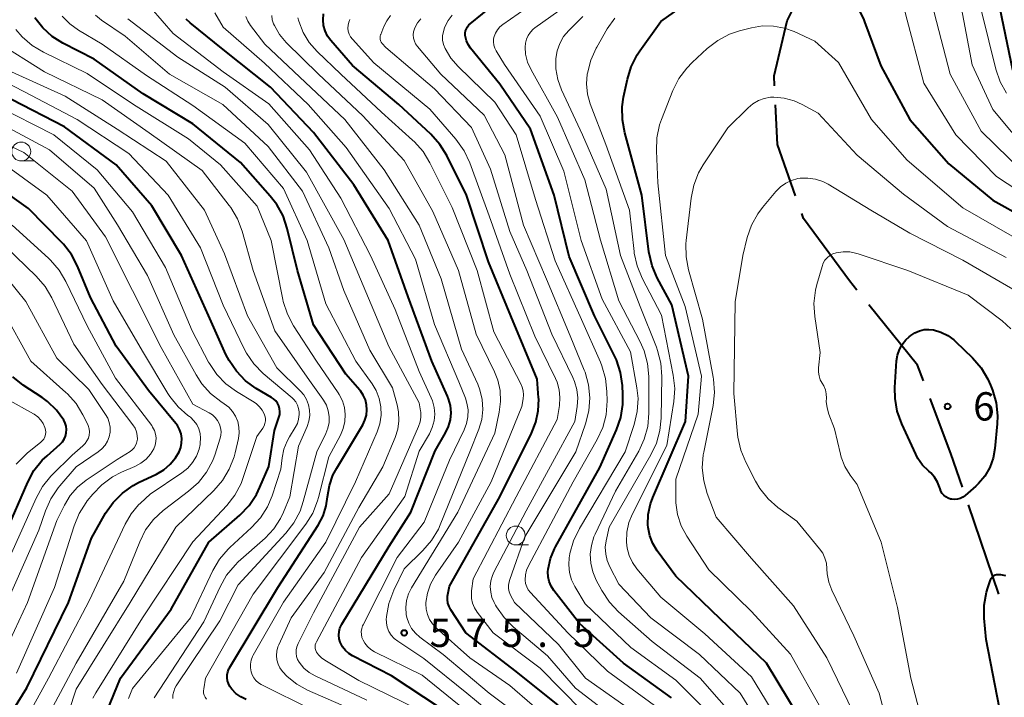
# Model space of a CAD drawing. Units: metres. Extents: x -68000 to -66000, y 22500 to 24000.
# Drawn here: x -67576 to -67445, y 23860 to 23950 of the extents above; entities that cross this region are included whole.
import ezdxf

# ---------------------------------------------------------------- set-up
doc = ezdxf.new("R2010")
doc.units = ezdxf.units.M
for name, color, linetype, lineweight in [('110600_大字・町・丁目界', 7, 'Continuous', 40), ('633100_広葉樹林', 7, 'Continuous', 13), ('710100_等高線(計曲線)', 7, 'Continuous', 40), ('710200_等高線(主曲線)', 7, 'Continuous', 13), ('731200_図化機測定による標高点', 7, 'Continuous', 40)]:
    doc.layers.add(name, color=color, linetype=linetype, lineweight=lineweight)
doc.styles.add('Style-WORKING', font='MS Gothic.ttf')

msp = doc.modelspace()

# ---------------------------------------------------------------- linework, layer by layer
at = {"layer": '110600_大字・町・丁目界', "linetype": 'Continuous', "lineweight": 40}
msp.add_line((-67446.22, 23874.11), (-67450.25, 23885.94), dxfattribs=at)
at = {"layer": '110600_大字・町・丁目界', "linetype": 'Continuous', "lineweight": 40, "flags": 128}
for points in [[(-67475.93, 23941.47), (-67475.99, 23942.8), (-67474.26, 23950.07), (-67472.61, 23953.38)], [(-67473.15, 23926.89), (-67475.56, 23933.68), (-67475.81, 23938.97)], [(-67465.01, 23914.42), (-67466.01, 23915.66), (-67472.09, 23923.91), (-67472.31, 23924.54)], [(-67456.22, 23902.39), (-67457.01, 23904.48), (-67463.45, 23912.48)], [(-67451.05, 23888.31), (-67452.56, 23892.75), (-67455.33, 23900.05)]]:
    msp.add_lwpolyline(points, dxfattribs=at)
at = {"layer": '633100_広葉樹林', "linetype": 'Continuous', "lineweight": 13}
for p, q in [((-67575.73, 23931.52), (-67574.06, 23931.52)), ((-67510.22, 23880.65), (-67508.55, 23880.65))]:
    msp.add_line(p, q, dxfattribs=at)
for centre in [(-67575.73, 23932.77), (-67510.22, 23881.9)]:
    msp.add_circle(centre, 1.25, dxfattribs=at)
at = {"layer": '710100_等高線(計曲線)', "linetype": 'Continuous', "lineweight": 40, "flags": 128}
for points, elevation in [([(-67445.44, 23962.56), (-67446.34, 23953), (-67444.42, 23943.58)], 590), ([(-67477, 23865), (-67483.14, 23870.86), (-67489, 23876.52), (-67491.47, 23879.88), (-67492.05, 23880.83), (-67492.45, 23881.87), (-67492.67, 23882.96), (-67492.7, 23883.3), (-67492.66, 23884.7), (-67492.38, 23886.08), (-67492.07, 23886.93), (-67487.75, 23897), (-67487.31, 23903), (-67489.56, 23912.44), (-67491.47, 23916.03), (-67492.16, 23917.63), (-67492.57, 23919.49), (-67493.5, 23927), (-67495.78, 23935.24), (-67496.09, 23936.95), (-67496.11, 23938.7), (-67495.93, 23939.95), (-67495.43, 23942.34), (-67494.92, 23944.01), (-67494.14, 23945.56), (-67493.78, 23946.1), (-67491, 23950), (-67483, 23955.7)], 600), ([(-67467.31, 23954.46), (-67466.03, 23953.29), (-67464.96, 23951.9), (-67464.15, 23950.36), (-67464, 23949.96), (-67461.86, 23944.14), (-67458.01, 23937), (-67452.84, 23931.16), (-67447, 23926.34), (-67438.46, 23921.54)], 600), ([(-67505.92, 23876.44), (-67505.95, 23877.1), (-67505.92, 23877.44), (-67505.62, 23878.83), (-67505.07, 23880.15), (-67504.95, 23880.38), (-67499.09, 23890.91), (-67496.86, 23895.9), (-67496.29, 23897.55), (-67496.01, 23899.27), (-67496.01, 23900.59), (-67496.08, 23901.78), (-67496.34, 23903.5), (-67496.89, 23905.16), (-67497.1, 23905.61), (-67499.77, 23911), (-67503.14, 23918.86), (-67505.11, 23927), (-67508.25, 23935.75), (-67512.32, 23941.68), (-67516.21, 23946.47), (-67516.52, 23946.93), (-67516.74, 23947.44), (-67516.88, 23947.98), (-67516.9, 23948.14), (-67516.91, 23948.44), (-67516.86, 23948.74), (-67516.76, 23949.03), (-67516.61, 23949.3), (-67516.42, 23949.54), (-67516.27, 23949.68), (-67513, 23952.35)], 590), ([(-67530.8, 23901.06), (-67530.87, 23901.15), (-67532.71, 23903.29), (-67537, 23909.8), (-67539.15, 23917), (-67540.49, 23922.58), (-67541.05, 23924.23), (-67541.88, 23925.76), (-67542.74, 23926.87), (-67546.69, 23931.31), (-67553, 23936.46), (-67559.57, 23940.43), (-67566.07, 23945), (-67570.2, 23947.11), (-67571.63, 23948.01), (-67572.88, 23949.14), (-67573.92, 23950.48)], 560), ([(-67507.54, 23896.9), (-67507.23, 23898.42), (-67507.18, 23899.97), (-67507.2, 23900.14), (-67507.39, 23902.61), (-67510.89, 23911), (-67513.83, 23918.17), (-67516.73, 23927), (-67519.36, 23932.23), (-67520.28, 23933.72), (-67521.48, 23935.06), (-67525.7, 23939), (-67531.85, 23944.15), (-67534.7, 23947.46), (-67535.14, 23948.07), (-67535.46, 23948.74), (-67535.67, 23949.46), (-67535.74, 23950.2), (-67535.67, 23951)], 580), ([(-67533.65, 23868.69), (-67533.62, 23869.16), (-67533.51, 23869.61), (-67533.32, 23870.04), (-67533.26, 23870.13), (-67527, 23880.5), (-67524.11, 23885), (-67520.88, 23893.12), (-67519.51, 23895.49), (-67519.11, 23896.34), (-67518.87, 23897.24), (-67518.79, 23898.17), (-67518.87, 23899.1), (-67519.11, 23900), (-67519.26, 23900.37), (-67521.34, 23905), (-67524.49, 23913.51), (-67527.12, 23921), (-67531.65, 23928.35), (-67537, 23935.28), (-67542.7, 23941.3), (-67549, 23946.28), (-67553.35, 23949.8), (-67553.89, 23950.32)], 570), ([(-67563.15, 23931), (-67569.98, 23936.02), (-67577, 23939.66)], 550), ([(-67564.33, 23858.66), (-67562.56, 23863), (-67555.87, 23872.13), (-67550.87, 23881), (-67546.75, 23884.61), (-67545.54, 23885.87), (-67544.57, 23887.32), (-67544.11, 23888.28), (-67542.95, 23891.05), (-67542.18, 23895.82), (-67541.59, 23897.54), (-67541.49, 23897.92), (-67541.47, 23898.31), (-67541.51, 23898.7), (-67541.62, 23899.07), (-67541.79, 23899.42), (-67542.02, 23899.74), (-67542.3, 23900.01), (-67542.56, 23900.19), (-67544.59, 23901.39), (-67546, 23902.4), (-67547.22, 23903.65), (-67548.2, 23905.09), (-67548.61, 23905.88), (-67550.94, 23911.06), (-67554.52, 23919), (-67558.43, 23925.57), (-67563.15, 23931)], 550), ([(-67581.12, 23851.86), (-67575, 23861.73), (-67569.49, 23873), (-67566.44, 23881.56), (-67564.55, 23884.85), (-67563.55, 23886.28), (-67562.32, 23887.52), (-67560.9, 23888.52), (-67560.19, 23888.9), (-67557.81, 23890.04), (-67556.85, 23890.61), (-67555.99, 23891.34), (-67555.28, 23892.2), (-67554.82, 23893), (-67554.6, 23893.56), (-67554.48, 23894.15), (-67554.47, 23894.76), (-67554.56, 23895.35), (-67554.76, 23895.92), (-67555.05, 23896.45), (-67555.25, 23896.72), (-67558.87, 23901.13), (-67563.14, 23907), (-67566.55, 23913.45), (-67568.26, 23917.56), (-67569.07, 23919.11), (-67570.13, 23920.49), (-67570.34, 23920.7), (-67574.76, 23925.24), (-67581, 23929.64)], 540), ([(-67449.71, 23905.44), (-67448.56, 23904.13), (-67447.66, 23902.63), (-67447.31, 23901.81), (-67447.06, 23901.16), (-67446.58, 23899.48), (-67446.4, 23897.75), (-67446.44, 23896.7), (-67446.73, 23893.42), (-67446.96, 23892.14), (-67447.41, 23890.91), (-67448.06, 23889.78), (-67448.91, 23888.78), (-67449.27, 23888.44), (-67450.7, 23887.19), (-67451, 23886.97), (-67451.33, 23886.81), (-67451.69, 23886.71), (-67452.06, 23886.67), (-67452.43, 23886.69), (-67452.62, 23886.73), (-67452.94, 23886.84), (-67453.24, 23887), (-67453.5, 23887.22), (-67453.72, 23887.47), (-67453.89, 23887.76), (-67454.01, 23888.07), (-67454.07, 23888.28), (-67454.34, 23888.98), (-67454.73, 23889.62), (-67455.22, 23890.19), (-67455.47, 23890.4), (-67455.54, 23890.46), (-67456.31, 23891.22), (-67456.94, 23892.1), (-67457.23, 23892.66), (-67459.09, 23896.71), (-67459.68, 23898.35), (-67459.97, 23900.07), (-67459.99, 23901.52), (-67459.76, 23905.02), (-67459.65, 23905.79), (-67459.4, 23906.53), (-67459.03, 23907.21), (-67458.54, 23907.82), (-67458.09, 23908.23), (-67457.86, 23908.41), (-67457.33, 23908.76), (-67456.74, 23909.02), (-67456.12, 23909.17), (-67455.48, 23909.21), (-67454.86, 23909.14), (-67453.89, 23908.85), (-67452.99, 23908.41), (-67452.17, 23907.81), (-67451.97, 23907.62), (-67449.71, 23905.44)], 610), ([(-67569.76, 23895.51), (-67569.73, 23895.95), (-67569.78, 23896.38), (-67569.9, 23896.8), (-67570.1, 23897.2), (-67571.07, 23898.51), (-67572.25, 23899.64), (-67572.96, 23900.16), (-67575.49, 23901.82), (-67576.86, 23902.9)], 530), ([(-67545.95, 23860.18), (-67546.65, 23860.52), (-67547.28, 23860.98), (-67547.82, 23861.54), (-67548.09, 23861.91), (-67548.28, 23862.27), (-67548.4, 23862.65), (-67548.46, 23863.05), (-67548.45, 23863.45), (-67548.36, 23863.84), (-67548.21, 23864.22), (-67548.13, 23864.36), (-67541.73, 23875), (-67536.39, 23883.28), (-67535.74, 23884.5), (-67535.32, 23885.82), (-67535.14, 23887.04), (-67534.91, 23888.5), (-67534.43, 23889.9), (-67533.94, 23890.84), (-67530.49, 23896.58), (-67530.19, 23897.19), (-67530, 23897.85), (-67529.93, 23898.53), (-67529.98, 23899.21), (-67530.14, 23899.87), (-67530.42, 23900.5), (-67530.8, 23901.06)], 560), ([(-67504.6, 23859.4), (-67510.14, 23863.86), (-67516.82, 23869), (-67518.83, 23872.07), (-67519.05, 23872.49), (-67519.2, 23872.93), (-67519.27, 23873.4), (-67519.26, 23873.87), (-67519.22, 23874.09), (-67519, 23875.18), (-67512.32, 23887), (-67508.11, 23895.45), (-67507.54, 23896.9)], 580), ([(-67577.83, 23882.17), (-67574.87, 23888.96), (-67574.04, 23890.5), (-67572.95, 23891.86), (-67572.31, 23892.47), (-67570.59, 23893.99), (-67570.28, 23894.31), (-67570.04, 23894.68), (-67569.86, 23895.08), (-67569.76, 23895.51)], 530), ([(-67489.6, 23860.4), (-67495.94, 23865), (-67501.75, 23870.25), (-67505.16, 23874.63), (-67505.52, 23875.19), (-67505.77, 23875.8), (-67505.92, 23876.44)], 590), ([(-67444.62, 23850.58), (-67446.15, 23859), (-67447.9, 23868.1), (-67448.15, 23870.93), (-67448.15, 23872.68), (-67447.85, 23874.39), (-67447.67, 23874.97), (-67447.33, 23876.01), (-67447.25, 23876.18), (-67447.15, 23876.34), (-67447.02, 23876.48), (-67446.87, 23876.59), (-67446.7, 23876.67), (-67446.52, 23876.73), (-67446.33, 23876.75), (-67446.15, 23876.74), (-67446, 23876.71), (-67445.35, 23876.58)], 610), ([(-67520.2, 23859), (-67526.69, 23863.31), (-67531.83, 23865.94), (-67532.34, 23866.26), (-67532.78, 23866.67), (-67533.15, 23867.14), (-67533.43, 23867.67), (-67533.47, 23867.77), (-67533.6, 23868.22), (-67533.65, 23868.69)], 570), ([(-67443, 23802.32), (-67450.15, 23805.85), (-67455.16, 23808.95), (-67456.55, 23810), (-67457.75, 23811.27), (-67458.21, 23811.9), (-67461.37, 23816.63), (-67465.04, 23823), (-67467, 23831.7), (-67466.44, 23839.58), (-67466.47, 23841.32), (-67466.8, 23843.03), (-67467.02, 23843.72), (-67469, 23849.13), (-67472.48, 23857.52), (-67477, 23865)], 600)]:
    msp.add_lwpolyline(points, dxfattribs=dict(at, elevation=elevation))
at = {"layer": '710200_等高線(主曲線)', "linetype": 'Continuous', "lineweight": 13, "flags": 128}
for points, elevation in [([(-67453.03, 23986.97), (-67452.53, 23986.61), (-67452.1, 23986.17), (-67451.75, 23985.67), (-67451.5, 23985.1), (-67451.41, 23984.81), (-67449.41, 23977), (-67448.24, 23967.76), (-67448.44, 23957), (-67448.71, 23954.84), (-67448.77, 23953.1), (-67448.53, 23951.38), (-67448.49, 23951.2), (-67446.63, 23943.66), (-67446.06, 23942.01), (-67445.22, 23940.49)], 592), ([(-67452.53, 23971.47), (-67451.15, 23961), (-67451.34, 23952.66), (-67449.76, 23944.24), (-67447, 23938.36), (-67441.84, 23932.16)], 594), ([(-67459.22, 23970.78), (-67458.17, 23969.58), (-67457.35, 23968.21), (-67456.77, 23966.72), (-67456.61, 23966.05), (-67455.56, 23961), (-67454.79, 23951.21), (-67452.67, 23943), (-67448.54, 23935.46), (-67443, 23930.05)], 596), ([(-67461.33, 23960.37), (-67460.59, 23959.05), (-67460.09, 23957.63), (-67460.03, 23957.39), (-67458.58, 23951), (-67456.17, 23941.83), (-67451.9, 23935), (-67446.53, 23929.47), (-67439.73, 23925)], 598), ([(-67494.01, 23900.05), (-67494.16, 23901.48), (-67495, 23906.25), (-67498.78, 23913.22), (-67501.57, 23921), (-67503.85, 23930.15), (-67507, 23937.45), (-67511.71, 23944.29), (-67512.83, 23946.12), (-67513.01, 23946.48), (-67513.13, 23946.88), (-67513.18, 23947.29), (-67513.15, 23947.7), (-67513.09, 23948), (-67512.91, 23948.47), (-67512.65, 23948.91), (-67512.32, 23949.29), (-67511.95, 23949.59), (-67506.84, 23953.16)], 592), ([(-67493.92, 23893.09), (-67493.19, 23894.67), (-67492.73, 23896.36), (-67492.58, 23898.12), (-67492.59, 23902.96), (-67492.75, 23904.69), (-67493.2, 23906.38), (-67493.73, 23907.57), (-67496.57, 23913), (-67498.98, 23921.02), (-67501.07, 23929), (-67504.69, 23937.31), (-67508.19, 23943.6), (-67508.64, 23944.6), (-67508.91, 23945.66), (-67508.99, 23946.61), (-67508.94, 23947.14), (-67508.81, 23947.67), (-67508.59, 23948.15), (-67508.28, 23948.6), (-67507.9, 23948.98), (-67507.69, 23949.15), (-67501, 23953.91)], 594), ([(-67521.25, 23899.73), (-67521.41, 23900.13), (-67523, 23903.61), (-67526.18, 23911.82), (-67529.45, 23919), (-67533.4, 23926.6), (-67537.54, 23933), (-67542.93, 23939.07), (-67549, 23943.33), (-67555.6, 23948.4), (-67558.52, 23951.77)], 568), ([(-67537.2, 23858.8), (-67543.93, 23862.14), (-67544.31, 23862.38), (-67544.65, 23862.68), (-67544.93, 23863.03), (-67545.15, 23863.43), (-67545.29, 23863.84), (-67545.37, 23864.35), (-67545.36, 23864.87), (-67545.26, 23865.39), (-67545.08, 23865.87), (-67544.99, 23866.04), (-67541, 23873.06), (-67535.36, 23881), (-67531.43, 23889), (-67528.57, 23895.62), (-67528.21, 23896.7), (-67528.05, 23897.82), (-67528.08, 23898.96), (-67528.31, 23900.07), (-67528.72, 23901.13), (-67529.25, 23902), (-67531.39, 23905), (-67535.39, 23912.61), (-67537.84, 23921), (-67541, 23927.86), (-67546.11, 23933.89), (-67553, 23938.89), (-67559.14, 23942.86), (-67565, 23947), (-67568.14, 23948.85), (-67569.31, 23949.69), (-67570.32, 23950.71)], 562), ([(-67541.71, 23864.87), (-67541.86, 23865.43), (-67541.92, 23866.01), (-67541.88, 23866.59), (-67541.73, 23867.15), (-67541.62, 23867.43), (-67539.99, 23871), (-67535.58, 23877), (-67531, 23885.61), (-67527.83, 23891), (-67526.2, 23894.87), (-67525.85, 23895.97), (-67525.7, 23897.11), (-67525.74, 23898.26), (-67525.94, 23899.22), (-67526.56, 23901.44), (-67529.56, 23906.44), (-67533, 23914.36), (-67535, 23920.03), (-67538.48, 23927.52), (-67543, 23933.42), (-67549.02, 23938.98), (-67556.08, 23943), (-67561.96, 23948.04), (-67565.09, 23950.18), (-67565.89, 23950.84)], 564), ([(-67530.45, 23868.02), (-67530.6, 23868.39), (-67530.67, 23868.78), (-67530.68, 23869.17), (-67530.63, 23869.56), (-67530.5, 23869.94), (-67530.44, 23870.06), (-67525.92, 23879), (-67522.34, 23883.66), (-67519, 23891.86), (-67517.05, 23895.88), (-67516.72, 23896.74), (-67516.55, 23897.63), (-67516.54, 23898.55), (-67516.68, 23899.45), (-67516.89, 23900.11), (-67517.74, 23902.26), (-67521, 23909.87), (-67523.5, 23918.5), (-67527, 23925.22), (-67532.69, 23933.31), (-67537.72, 23939), (-67543.51, 23944.49), (-67549, 23949.26), (-67550.1, 23951.13)], 572), ([(-67510.28, 23855.72), (-67516.69, 23861), (-67522.38, 23865.62), (-67525.85, 23867.9), (-67526.31, 23868.26), (-67526.71, 23868.7), (-67527.01, 23869.2), (-67527.23, 23869.74), (-67527.35, 23870.32), (-67527.37, 23870.9), (-67527.36, 23871), (-67527.35, 23871.15), (-67527.05, 23872.87), (-67526.38, 23874.67), (-67525, 23877.5), (-67522.51, 23879.92), (-67521.37, 23881.24), (-67520.47, 23882.74), (-67520.21, 23883.33), (-67516.28, 23893), (-67515.1, 23896), (-67514.73, 23897.27), (-67514.58, 23898.58), (-67514.66, 23899.9), (-67514.97, 23901.19), (-67515.26, 23901.93), (-67517.4, 23906.6), (-67520.08, 23915.92), (-67523.03, 23923), (-67527.66, 23930.34), (-67532.86, 23937), (-67538.09, 23941.91), (-67543.47, 23947), (-67545.35, 23949.45), (-67545.72, 23950.04), (-67545.98, 23950.68)], 574), ([(-67524.41, 23874.15), (-67524.01, 23874.95), (-67517.88, 23885), (-67513, 23895.44), (-67512.4, 23898.22), (-67512.22, 23899.65), (-67512.29, 23901.09), (-67512.61, 23902.49), (-67513.03, 23903.56), (-67515.45, 23908.55), (-67517.81, 23917), (-67521.19, 23924.81), (-67525, 23931.6), (-67530.49, 23937.51), (-67536.36, 23943), (-67540.62, 23947.23), (-67541.5, 23948.27), (-67542.19, 23949.46), (-67542.3, 23949.7), (-67542.47, 23950.23), (-67542.55, 23950.79)], 576), ([(-67523.65, 23934.07), (-67523.88, 23934.28), (-67528.02, 23937.98), (-67533.4, 23943), (-67536.54, 23946.03), (-67537.57, 23947.21), (-67538.38, 23948.56), (-67538.95, 23950.05), (-67539.07, 23950.48)], 578), ([(-67508.85, 23885.15), (-67502.39, 23897), (-67502.08, 23899), (-67502, 23900.12), (-67502.12, 23901.24), (-67502.43, 23902.32), (-67502.65, 23902.82), (-67505.45, 23908.55), (-67508.74, 23917), (-67511, 23922.18), (-67513.57, 23930.43), (-67516.06, 23935.94), (-67521, 23941.09), (-67527.45, 23946.55), (-67527.91, 23947.09), (-67528.03, 23947.26), (-67528.12, 23947.44), (-67528.17, 23947.64), (-67528.19, 23947.84), (-67528.18, 23948.04), (-67528.13, 23948.24), (-67528.11, 23948.29), (-67527.69, 23949.35), (-67527.31, 23950.1), (-67526.81, 23950.77)], 584), ([(-67508.77, 23875.09), (-67508.91, 23875.53), (-67508.97, 23875.98), (-67508.97, 23876.04), (-67508.93, 23876.69), (-67508.78, 23877.32), (-67508.54, 23877.89), (-67502.62, 23889), (-67499.42, 23894.62), (-67498.7, 23896.21), (-67498.26, 23897.89), (-67498.12, 23899.74), (-67498.14, 23900.97), (-67498.32, 23902.71), (-67498.8, 23904.38), (-67498.99, 23904.85), (-67501.5, 23910.5), (-67505, 23918.27), (-67507.59, 23926.41), (-67510.15, 23935), (-67513, 23939.33), (-67517.85, 23944.03), (-67518.82, 23945.14), (-67519.58, 23946.42), (-67519.79, 23946.96), (-67519.9, 23947.53), (-67519.91, 23948.1), (-67519.81, 23948.68), (-67519.66, 23949.15), (-67519.56, 23949.38), (-67519.15, 23950.15), (-67518.62, 23950.84)], 588), ([(-67475.34, 23852.66), (-67480.47, 23861), (-67485.89, 23866.11), (-67492.31, 23871), (-67496.54, 23875.46), (-67497.75, 23877.75), (-67498.1, 23878.57), (-67498.3, 23879.44), (-67498.35, 23880.33), (-67498.24, 23881.19), (-67497.86, 23883), (-67492.31, 23892.57), (-67491.57, 23894.15), (-67491.11, 23895.83), (-67490.96, 23897.43), (-67490.87, 23902.98), (-67490.99, 23904.72), (-67491.42, 23906.41), (-67491.59, 23906.87), (-67493.75, 23912.25), (-67496.32, 23919), (-67498.23, 23927.77), (-67501.36, 23935), (-67504.15, 23940.96), (-67504.64, 23942.31), (-67504.89, 23943.72), (-67504.9, 23945.1), (-67504.73, 23946.12), (-67504.38, 23947.09), (-67503.87, 23947.99), (-67503.18, 23948.82), (-67501.32, 23950.68)], 596), ([(-67537, 23871.67), (-67530.91, 23883), (-67527, 23887.4), (-67523.08, 23896.36), (-67522.88, 23896.96), (-67522.79, 23897.59), (-67522.8, 23898.22), (-67522.83, 23898.4), (-67523, 23899.46), (-67527.05, 23906.95), (-67530.42, 23915), (-67533, 23921.13), (-67537.95, 23930.05), (-67543, 23936.35), (-67548.71, 23941.29), (-67555, 23945.27), (-67561.63, 23950.37)], 566), ([(-67504.47, 23901.21), (-67504.75, 23902.21), (-67504.97, 23902.7), (-67507.7, 23908.3), (-67511, 23916.52), (-67513.74, 23924.26), (-67516.3, 23931.27), (-67517.04, 23932.85), (-67518.14, 23934.39), (-67521.61, 23938.39), (-67529, 23944.51), (-67531.85, 23947.64), (-67532.09, 23947.96), (-67532.28, 23948.32), (-67532.4, 23948.71), (-67532.45, 23949.11), (-67532.43, 23949.51), (-67532.34, 23949.91), (-67532.18, 23950.28)], 582), ([(-67511.07, 23874.43), (-67511.16, 23874.87), (-67511.17, 23875.33), (-67511.1, 23875.78), (-67511.02, 23876.05), (-67509, 23881.73), (-67502.26, 23893), (-67500.96, 23896.71), (-67500.53, 23898.4), (-67500.4, 23900.14), (-67500.57, 23901.87), (-67501.04, 23903.55), (-67501.14, 23903.81), (-67503, 23908.35), (-67506.13, 23915.87), (-67509.19, 23923), (-67511.66, 23932.34), (-67514.42, 23937.58), (-67520.16, 23943), (-67523.24, 23946.7), (-67523.48, 23947.04), (-67523.65, 23947.41), (-67523.75, 23947.81), (-67523.79, 23948.22), (-67523.75, 23948.63), (-67523.64, 23949.03), (-67523.59, 23949.17), (-67523.24, 23949.8), (-67522.79, 23950.37)], 586), ([(-67494.76, 23884.79), (-67490.2, 23893.8), (-67489.28, 23899.64), (-67489.16, 23901.38), (-67489.35, 23903.15), (-67490.92, 23911.08), (-67493.48, 23916), (-67494.14, 23917.61), (-67494.52, 23919.32), (-67494.54, 23919.52), (-67495.14, 23925), (-67498.3, 23933.7), (-67500.34, 23939.11), (-67500.7, 23940.39), (-67500.83, 23941.72), (-67500.74, 23943), (-67500.71, 23943.17), (-67500.29, 23944.86), (-67499.58, 23946.45), (-67499.49, 23946.61), (-67498.11, 23949.01), (-67497.11, 23950.44)], 598), ([(-67469.82, 23859), (-67473.84, 23866.16), (-67479, 23871.84), (-67484.64, 23877.36), (-67487.55, 23881.82), (-67488.29, 23883.19), (-67488.77, 23884.67), (-67488.99, 23886.21), (-67489, 23886.69), (-67489, 23889.34), (-67486.03, 23897.97), (-67485.59, 23903), (-67487.76, 23912.24), (-67490.39, 23919), (-67491.38, 23928.62), (-67491.59, 23932.84), (-67491.52, 23934.58), (-67491.16, 23936.29), (-67490.91, 23937.01), (-67489.39, 23940.87), (-67488.61, 23942.43), (-67487.57, 23943.83), (-67486.86, 23944.55), (-67484.84, 23946.42), (-67483.46, 23947.49), (-67481.91, 23948.3), (-67480.58, 23948.75), (-67479, 23949.16), (-67477.54, 23949.41), (-67476.07, 23949.4), (-67474.61, 23949.13), (-67473.33, 23948.67), (-67470.59, 23947.41), (-67467.44, 23944.56)], 602), ([(-67533.19, 23899.76), (-67533.62, 23900.6), (-67533.75, 23900.81), (-67536.63, 23905), (-67539.66, 23909.69), (-67540.47, 23911.23), (-67541.01, 23912.89), (-67541.07, 23913.18), (-67542.61, 23921), (-67544.47, 23925.53), (-67549.35, 23931), (-67553.56, 23934.44), (-67560.87, 23939), (-67567, 23943.12), (-67572.8, 23945.92), (-67574.3, 23946.81), (-67575.62, 23947.95), (-67576.46, 23948.94)], 558), ([(-67535.67, 23899.84), (-67535.77, 23899.97), (-67537.55, 23902.45), (-67542.12, 23909), (-67545, 23917), (-67546.48, 23922.23), (-67547.09, 23923.86), (-67547.98, 23925.36), (-67548.18, 23925.62), (-67551.75, 23930.25), (-67558.77, 23935.23), (-67565, 23939.61), (-67572.66, 23943.34), (-67579, 23947.29)], 556), ([(-67545.89, 23906.06), (-67546.18, 23906.61), (-67549, 23912.41), (-67551.99, 23920.01), (-67556.26, 23927), (-67561.48, 23932.52), (-67568.3, 23937), (-67575.32, 23940.68), (-67583, 23944.63)], 552), ([(-67467.44, 23944.56), (-67463.1, 23937), (-67458.37, 23931.63), (-67451, 23925.32), (-67444.46, 23921.54)], 602), ([(-67537.5, 23897.78), (-67537.52, 23898.51), (-67537.66, 23899.23), (-67537.92, 23899.91), (-67538.31, 23900.53), (-67538.73, 23901.03), (-67541.87, 23904.13), (-67545.75, 23911), (-67548.8, 23919.2), (-67551.45, 23925), (-67556.52, 23931.48), (-67563, 23935.73), (-67569.9, 23940.1), (-67577, 23943.31)], 554), ([(-67549.83, 23903.24), (-67550.8, 23904.69), (-67550.9, 23904.87), (-67553.08, 23909), (-67556.6, 23917.4), (-67561, 23924.78), (-67565.66, 23930.34), (-67571.39, 23935), (-67579.11, 23938.89)], 548), ([(-67465.51, 23858.49), (-67469, 23865.71), (-67473.4, 23872.6), (-67479, 23878.84), (-67483.66, 23884.34), (-67484.84, 23887.44), (-67485.32, 23889.12), (-67485.5, 23890.85), (-67485.37, 23892.59), (-67485.3, 23892.96), (-67484.08, 23899.12), (-67483.89, 23900.86), (-67484, 23902.6), (-67484.05, 23902.88), (-67485.46, 23910.54), (-67487.32, 23917.09), (-67487.65, 23918.8), (-67487.68, 23920.55), (-67487.64, 23920.97), (-67486.99, 23926.6), (-67486.64, 23928.31), (-67486, 23929.93), (-67485.37, 23931.01), (-67482.11, 23935.89), (-67479.44, 23938.56), (-67478.8, 23939.1), (-67478.07, 23939.52), (-67477.29, 23939.8), (-67476.47, 23939.95), (-67476.03, 23939.97), (-67474.65, 23939.84), (-67473.32, 23939.48), (-67472.28, 23939.01), (-67470.14, 23937.86), (-67465, 23932.28)], 604), ([(-67553, 23899.31), (-67557.19, 23906.81), (-67561, 23914.37), (-67564.55, 23921.45), (-67569, 23927.53), (-67575.37, 23932.63), (-67583, 23936.24)], 544), ([(-67570.45, 23855.47), (-67568.44, 23861.56), (-67561.32, 23873), (-67555.25, 23883), (-67550.21, 23887.87), (-67549.06, 23889.18), (-67548.17, 23890.68), (-67547.54, 23892.3), (-67547.4, 23892.84), (-67546.96, 23894.76), (-67546.86, 23895.51), (-67546.89, 23896.26), (-67547.05, 23897), (-67547.33, 23897.7), (-67547.74, 23898.34), (-67548.24, 23898.9), (-67548.83, 23899.35), (-67549.27, 23899.64), (-67550.65, 23900.72), (-67551.81, 23902.01), (-67552.57, 23903.18), (-67555.51, 23908.49), (-67559, 23916.36), (-67562.96, 23923.04), (-67566.08, 23927.92), (-67572, 23933), (-67579.17, 23936.83)], 546), ([(-67505.09, 23856.91), (-67511, 23862.02), (-67516.32, 23865.68), (-67520.77, 23869.66), (-67521.26, 23870.19), (-67521.65, 23870.78), (-67521.93, 23871.44), (-67522.09, 23872.14), (-67522.13, 23872.85), (-67522.13, 23873), (-67521.93, 23874.25), (-67521.52, 23875.45), (-67520.85, 23876.65), (-67517.82, 23881), (-67513.47, 23889), (-67509.41, 23899), (-67509.23, 23900), (-67509.19, 23900.53), (-67509.24, 23901.05), (-67509.37, 23901.56), (-67509.52, 23901.9), (-67513.11, 23908.89), (-67515.31, 23917), (-67518.64, 23925.36), (-67521.59, 23931.28), (-67522.5, 23932.77), (-67523.65, 23934.07)], 578), ([(-67465, 23932.28), (-67458.86, 23927.14), (-67453, 23922.82), (-67445.26, 23918.74)], 604), ([(-67577.58, 23853.02), (-67572.12, 23863), (-67566.74, 23873.26), (-67561.95, 23883.42), (-67561.18, 23884.76), (-67560.18, 23885.94), (-67559.93, 23886.18), (-67558.64, 23887.36), (-67554.44, 23890.21), (-67553.68, 23890.83), (-67553.03, 23891.57), (-67552.53, 23892.41), (-67552.18, 23893.33), (-67552.04, 23893.96), (-67552.01, 23894.14), (-67551.96, 23894.78), (-67552.03, 23895.41), (-67552.2, 23896.02), (-67552.47, 23896.59), (-67552.85, 23897.11), (-67553.3, 23897.56), (-67553.46, 23897.68), (-67553.64, 23897.81), (-67554.95, 23898.96), (-67556.04, 23900.32), (-67556.3, 23900.72), (-67559.67, 23906.33), (-67563.55, 23913), (-67567.07, 23920.93), (-67572.32, 23927), (-67578.52, 23931.48)], 542), ([(-67468.35, 23874.65), (-67468.75, 23875.72), (-67468.97, 23876.84), (-67469, 23877.5), (-67469.06, 23878.22), (-67469.25, 23878.91), (-67469.55, 23879.57), (-67469.96, 23880.15), (-67473, 23883.79), (-67475.48, 23885.62), (-67476.79, 23886.77), (-67477.88, 23888.13), (-67478.44, 23889.08), (-67479.75, 23891.61), (-67480.41, 23893.22), (-67480.78, 23894.92), (-67480.82, 23895.31), (-67481.31, 23900.69), (-67481.14, 23912.86), (-67480.14, 23919), (-67479.55, 23921.36), (-67478.99, 23923), (-67478.14, 23924.53), (-67477.54, 23925.34), (-67475.76, 23927.47), (-67475.15, 23928.09), (-67474.45, 23928.59), (-67473.67, 23928.95), (-67472.83, 23929.18), (-67472.52, 23929.23), (-67471.51, 23929.25), (-67470.51, 23929.11), (-67469.54, 23928.79), (-67468.85, 23928.43), (-67463.19, 23925)], 606), ([(-67463.19, 23925), (-67458.03, 23921.97), (-67451, 23918.38), (-67443, 23913.72)], 606), ([(-67571.85, 23918.39), (-67572.12, 23918.64), (-67576.92, 23923)], 538), ([(-67560.34, 23894.66), (-67560.36, 23895.16), (-67560.46, 23895.65), (-67560.65, 23896.11), (-67560.93, 23896.56), (-67565, 23901.9), (-67568.75, 23907.25), (-67571.69, 23913.38), (-67572.57, 23914.88), (-67573.76, 23916.25), (-67577.82, 23920.18)], 536), ([(-67468.74, 23897.98), (-67468.98, 23898.8), (-67469.08, 23899.64), (-67469.07, 23900.09), (-67469.08, 23900.65), (-67469.19, 23901.19), (-67469.39, 23901.71), (-67469.62, 23902.09), (-67469.87, 23902.54), (-67470.04, 23903.03), (-67470.12, 23903.54), (-67470.11, 23904.09), (-67469.87, 23906.13), (-67470.6, 23910.91), (-67470.71, 23912.65), (-67470.52, 23914.38), (-67470.33, 23915.17), (-67469.64, 23917.55), (-67469.48, 23917.97), (-67469.25, 23918.36), (-67468.95, 23918.7), (-67468.6, 23918.98), (-67468.21, 23919.2), (-67467.76, 23919.35), (-67466.86, 23919.49), (-67465.95, 23919.46), (-67465.05, 23919.28), (-67464.87, 23919.22), (-67458.28, 23917)], 608), ([(-67576.34, 23863.66), (-67571.31, 23875), (-67568.73, 23883.2), (-67568.07, 23884.81), (-67567.13, 23886.28), (-67566.98, 23886.47), (-67566.26, 23887.37), (-67565.05, 23888.63), (-67563.64, 23889.65), (-67562.44, 23890.27), (-67560.67, 23891.04), (-67559.89, 23891.46), (-67559.2, 23892.01), (-67558.61, 23892.67), (-67558.17, 23893.38), (-67557.98, 23893.85), (-67557.88, 23894.34), (-67557.86, 23894.84), (-67557.93, 23895.34), (-67558.08, 23895.82), (-67558.32, 23896.27), (-67558.44, 23896.45), (-67563.24, 23902.76), (-67567, 23909.69), (-67569.82, 23915.57), (-67570.71, 23917.07), (-67571.85, 23918.39)], 538), ([(-67564.31, 23894.41), (-67564.09, 23894.99), (-67563.97, 23895.6), (-67563.97, 23896.23), (-67564.07, 23896.85), (-67564.27, 23897.43), (-67564.56, 23897.95), (-67566.76, 23901.24), (-67571, 23905.39), (-67575.12, 23912.88), (-67579, 23917.65)], 534), ([(-67458.28, 23917), (-67450.27, 23913.73), (-67445.79, 23910.34), (-67444.61, 23909.27)], 608), ([(-67567.55, 23897.88), (-67568.47, 23899.37), (-67569.62, 23900.67), (-67569.83, 23900.86), (-67574.47, 23905), (-67578.21, 23911.79)], 532), ([(-67561.53, 23860.31), (-67561, 23861.61), (-67553.32, 23871), (-67550.33, 23877.26), (-67549.45, 23878.76), (-67548.31, 23880.08), (-67548.08, 23880.31), (-67545.21, 23882.94), (-67544.04, 23884.23), (-67543.1, 23885.7), (-67542.48, 23887.17), (-67541.33, 23890.67), (-67541.16, 23892.18), (-67540.94, 23893.32), (-67540.52, 23894.4), (-67540.2, 23894.97), (-67539.42, 23896.22), (-67539.15, 23896.75), (-67538.98, 23897.32), (-67538.91, 23897.91), (-67538.92, 23898.28), (-67538.99, 23898.74), (-67539.15, 23899.18), (-67539.37, 23899.59), (-67539.67, 23899.95), (-67539.85, 23900.12), (-67543.67, 23903.38), (-67544.9, 23904.62), (-67545.89, 23906.06)], 552), ([(-67566.24, 23860.35), (-67565.85, 23861.04), (-67559.65, 23871), (-67553, 23881.08), (-67548.5, 23885.89), (-67547.42, 23887.26), (-67546.6, 23888.8), (-67546.31, 23889.57), (-67544.5, 23895), (-67543.73, 23896.11), (-67543.56, 23896.41), (-67543.45, 23896.74), (-67543.39, 23897.08), (-67543.39, 23897.43), (-67543.46, 23897.77), (-67543.54, 23898), (-67543.8, 23898.51), (-67544.15, 23898.96), (-67544.57, 23899.35), (-67544.88, 23899.56), (-67547.21, 23900.96), (-67548.62, 23901.99), (-67549.83, 23903.24)], 548), ([(-67501.37, 23858.63), (-67507, 23864.31), (-67513.22, 23869), (-67515.32, 23871.74), (-67515.67, 23872.3), (-67515.93, 23872.92), (-67516.07, 23873.56), (-67516.1, 23874.23), (-67516.07, 23874.57), (-67515.85, 23876.15), (-67510.18, 23887), (-67504.74, 23897.26), (-67504.44, 23899.13), (-67504.36, 23900.17), (-67504.47, 23901.21)], 582), ([(-67576.38, 23891.33), (-67575.17, 23892.59), (-67574.88, 23892.83), (-67573.17, 23894.21), (-67572.94, 23894.43), (-67572.75, 23894.68), (-67572.62, 23894.96), (-67572.53, 23895.26), (-67572.49, 23895.58), (-67572.52, 23895.89), (-67572.59, 23896.2), (-67572.82, 23896.72), (-67573.14, 23897.2), (-67573.54, 23897.62), (-67574.01, 23897.96), (-67574.1, 23898.01), (-67577.61, 23899.98)], 528), ([(-67555.64, 23860.32), (-67555.63, 23860.79), (-67555.53, 23861.25), (-67555.36, 23861.69), (-67555.19, 23861.98), (-67549.43, 23870.57), (-67547, 23875.38), (-67540.68, 23882.19), (-67539.61, 23883.57), (-67538.79, 23885.11), (-67538.36, 23886.39), (-67536.57, 23893), (-67535.39, 23895.4), (-67535.1, 23896.12), (-67534.95, 23896.88), (-67534.94, 23897.66), (-67535.05, 23898.42), (-67535.3, 23899.16), (-67535.67, 23899.84)], 556), ([(-67551.2, 23860.21), (-67551.37, 23860.46), (-67551.49, 23860.73), (-67551.57, 23861.03), (-67551.59, 23861.33), (-67551.56, 23861.6), (-67551.32, 23863), (-67545, 23874.11), (-67538.04, 23883.39), (-67537.12, 23884.87), (-67536.47, 23886.49), (-67536.35, 23886.95), (-67535, 23892.32), (-67533.45, 23895.21), (-67533.08, 23896.07), (-67532.86, 23896.99), (-67532.81, 23897.93), (-67532.92, 23898.86), (-67533.19, 23899.76)], 558), ([(-67523.14, 23858.86), (-67531, 23862.7), (-67535.53, 23865.4), (-67535.97, 23865.71), (-67536.34, 23866.1), (-67536.6, 23866.46), (-67536.71, 23866.68), (-67536.77, 23866.91), (-67536.8, 23867.15), (-67536.78, 23867.39), (-67536.72, 23867.62), (-67536.63, 23867.81), (-67530.66, 23879), (-67524.92, 23887.08), (-67523, 23893.07), (-67521.65, 23895.38), (-67521.27, 23896.2), (-67521.03, 23897.07), (-67520.95, 23897.96), (-67521.03, 23898.86), (-67521.25, 23899.73)], 568), ([(-67483.15, 23856.85), (-67489, 23862.73), (-67494.96, 23867.04), (-67501, 23872.86), (-67502.38, 23875.14), (-67502.82, 23876.04), (-67503.1, 23877), (-67503.2, 23878), (-67503.13, 23879), (-67503.11, 23879.14), (-67503.04, 23879.5), (-67502.58, 23881.18), (-67501.79, 23882.84), (-67495.7, 23893), (-67494.51, 23896.61), (-67494.11, 23898.31), (-67494.01, 23900.05)], 592), ([(-67574.3, 23854.06), (-67568.47, 23865), (-67562.15, 23875.85), (-67560.04, 23881.07), (-67559.25, 23882.63), (-67558.21, 23884.02), (-67556.93, 23885.21), (-67556.76, 23885.34), (-67553.55, 23887.75), (-67552.25, 23888.91), (-67551.18, 23890.28), (-67550.35, 23891.82), (-67550.03, 23892.69), (-67549.4, 23894.65), (-67549.28, 23895.15), (-67549.26, 23895.67), (-67549.32, 23896.17), (-67549.47, 23896.66), (-67549.71, 23897.12), (-67550.02, 23897.53), (-67550.39, 23897.88), (-67550.82, 23898.15), (-67553, 23899.31)], 544), ([(-67578.18, 23877), (-67573.76, 23886.86), (-67572.91, 23888.39), (-67571.81, 23889.74), (-67571.68, 23889.88), (-67569, 23892.53), (-67567.55, 23893.77), (-67567.26, 23894.07), (-67567.02, 23894.42), (-67566.84, 23894.8), (-67566.74, 23895.21), (-67566.7, 23895.63), (-67566.74, 23896.05), (-67566.86, 23896.46), (-67566.96, 23896.7), (-67567.55, 23897.88)], 532), ([(-67558.1, 23860.37), (-67551.54, 23870.46), (-67549.39, 23875.11), (-67548.53, 23876.62), (-67547.41, 23877.96), (-67546.97, 23878.39), (-67543.42, 23881.56), (-67542.28, 23882.77), (-67541.37, 23884.15), (-67540.97, 23885), (-67540.13, 23887), (-67539, 23893.73), (-67537.84, 23896.36), (-67537.61, 23897.06), (-67537.5, 23897.78)], 554), ([(-67444.92, 23821.08), (-67449, 23827.31), (-67452.01, 23835.99), (-67453.93, 23845), (-67455.64, 23854.36), (-67457.86, 23863), (-67459.64, 23872.36), (-67461.82, 23881), (-67465, 23888.65), (-67465.92, 23889.91), (-67466.61, 23891.05), (-67467.09, 23892.29), (-67467.19, 23892.68), (-67467.97, 23896.03), (-67468.74, 23897.98)], 608), ([(-67580.13, 23861.87), (-67574.91, 23873), (-67571, 23883.88), (-67570, 23885.92), (-67569.24, 23887.18), (-67568.27, 23888.29), (-67567.11, 23889.22), (-67563, 23891.98), (-67561.3, 23893.04), (-67561.02, 23893.25), (-67560.77, 23893.51), (-67560.58, 23893.81), (-67560.44, 23894.14), (-67560.36, 23894.49), (-67560.34, 23894.66)], 536), ([(-67577.62, 23873), (-67573.39, 23882.61), (-67572.52, 23885.17), (-67571.81, 23886.76), (-67570.84, 23888.21), (-67570.63, 23888.47), (-67568.45, 23891), (-67565.52, 23893), (-67565.04, 23893.4), (-67564.63, 23893.87), (-67564.31, 23894.41)], 534), ([(-67480.75, 23857.25), (-67485.77, 23863), (-67492.13, 23867.87), (-67496.6, 23871.8), (-67497.8, 23873.06), (-67498.81, 23874.61), (-67499.56, 23876), (-67500.02, 23877.09), (-67500.28, 23878.23), (-67500.34, 23879.41), (-67500.2, 23880.58), (-67499.86, 23881.71), (-67499.7, 23882.07), (-67497, 23887.77), (-67493.92, 23893.09)], 594), ([(-67496.2, 23857), (-67502.32, 23861.68), (-67506.03, 23865.97), (-67510.54, 23869.78), (-67511.77, 23871.02), (-67512.77, 23872.45), (-67512.89, 23872.67), (-67513.07, 23873), (-67513.37, 23873.68), (-67513.54, 23874.41), (-67513.59, 23875.15), (-67513.5, 23875.89), (-67513.29, 23876.61), (-67513.1, 23877.02), (-67508.85, 23885.15)], 584), ([(-67475.13, 23856.87), (-67479, 23863.18), (-67485.15, 23868.85), (-67491, 23873.74), (-67494.17, 23877.47), (-67494.76, 23878.31), (-67495.2, 23879.24), (-67495.47, 23880.24), (-67495.56, 23881), (-67495.51, 23882.32), (-67495.23, 23883.61), (-67494.76, 23884.79)], 598), ([(-67491.34, 23859), (-67498.08, 23863.92), (-67503.32, 23869), (-67508.28, 23874.33), (-67508.56, 23874.69), (-67508.77, 23875.09)], 588), ([(-67507.6, 23856.4), (-67513.72, 23861), (-67519.85, 23866.15), (-67522.92, 23868.42), (-67523.52, 23868.95), (-67524.01, 23869.57), (-67524.39, 23870.27), (-67524.65, 23871.03), (-67524.72, 23871.44), (-67524.78, 23872.35), (-67524.67, 23873.27), (-67524.41, 23874.15)], 576), ([(-67493.96, 23858.04), (-67500.96, 23863), (-67504.56, 23867.44), (-67510.4, 23873), (-67510.9, 23874), (-67511.07, 23874.43)], 586), ([(-67445.1, 23815.09), (-67449.24, 23819), (-67453.29, 23825), (-67456.16, 23833.84), (-67457.36, 23843), (-67459.76, 23852.24), (-67462.05, 23861), (-67465.41, 23868.59), (-67468.35, 23874.65)], 606), ([(-67529.94, 23860.06), (-67536.79, 23863.29), (-67537.58, 23863.75), (-67538.28, 23864.34), (-67538.9, 23865.1), (-67539.11, 23865.47), (-67539.25, 23865.88), (-67539.32, 23866.3), (-67539.31, 23866.73), (-67539.23, 23867.15), (-67539.06, 23867.58), (-67537, 23871.67)], 566), ([(-67517, 23858.86), (-67522.6, 23863.4), (-67528.92, 23866.5), (-67529.42, 23866.8), (-67529.87, 23867.19), (-67530.23, 23867.64), (-67530.45, 23868.02)], 572), ([(-67532.33, 23859), (-67537.79, 23861.41), (-67539.22, 23862.19), (-67540.49, 23863.22), (-67541.12, 23863.88), (-67541.46, 23864.35), (-67541.71, 23864.87)], 564)]:
    msp.add_lwpolyline(points, dxfattribs=dict(at, elevation=elevation))
at = {"layer": '731200_図化機測定による標高点', "linetype": 'Continuous', "lineweight": 40}
for centre in [(-67453, 23899, 611.1), (-67525, 23869, 575.47)]:
    msp.add_circle(centre, 0.375, dxfattribs=at)

# ---------------------------------------------------------------- texts
at = {"layer": '731200_図化機測定による標高点', "linetype": 'Continuous', "lineweight": 40, "style": 'Style-WORKING'}
for s, p in [('6', (-67449.62, 23897.13, -10)), ('5', (-67521.62, 23867.13, -10)), ('7', (-67516.87, 23867.13, -10)), ('5', (-67512.12, 23867.13, -10)), ('5', (-67502.62, 23867.13, -10)), ('.', (-67507.37, 23867.13, -10))]:
    msp.add_text(s, height=3.75, dxfattribs=at).set_placement(p)

doc.saveas('drawing.dxf')
